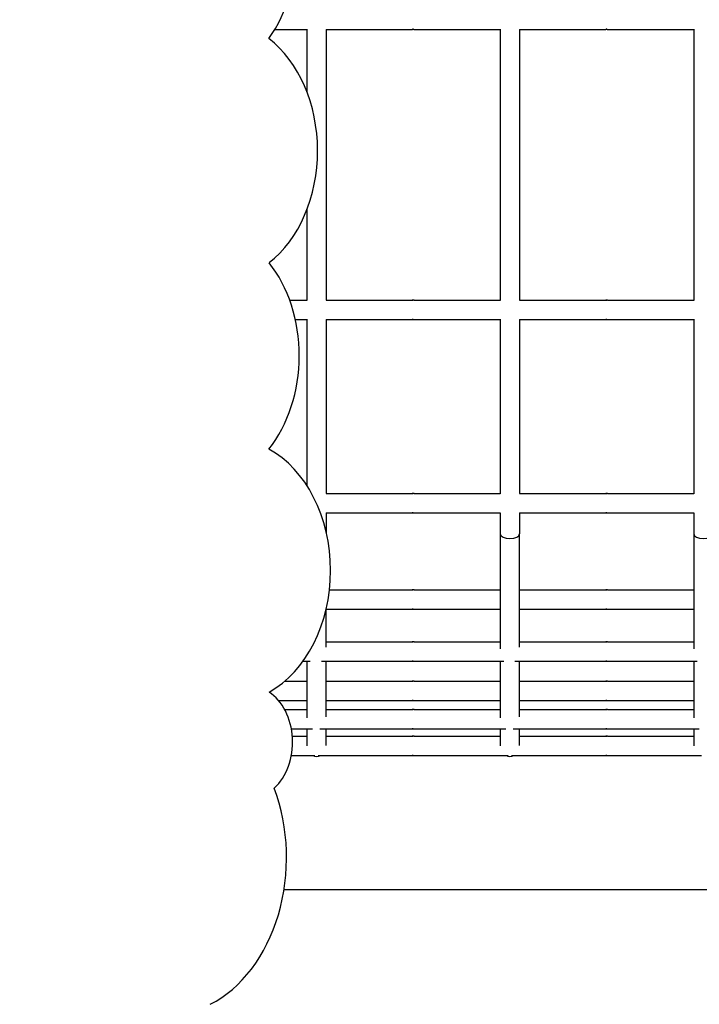
# Model space of a CAD drawing. Units: millimetres. Extents: x -1072 to 14242, y -1022 to 11509.
# Drawn here: x 8228 to 8579, y 3124 to 3633 of the extents above; entities that cross this region are included whole.
import ezdxf

# ---------------------------------------------------------------- set-up
doc = ezdxf.new("R2010")
doc.units = ezdxf.units.MM
doc.layers.add('Dimensions', color=7, linetype='Continuous')
doc.layers.add('Widoczne (ISO)', color=7, linetype='Continuous')
doc.styles.get("Standard").update_dxf_attribs({"font": 'arial.ttf'})
doc.dimstyles.new('Leikkiset keinu', dxfattribs={"dimtxt": 150, "dimasz": 2.5, "dimexe": 0.06, "dimexo": 0.625, "dimtad": 0, "dimtih": 1, "dimtoh": 1, "dimdec": 0, "dimtxsty": 'Standard', "dimcen": 2.5, "dimadec": 0, "dimazin": 0, "dimtfac": 1, "dimtmove": 0, "dimatfit": 3, "dimfxl": 1, "dimarcsym": 0})

# ---------------------------------------------------------------- blocks, each defined once
blk = doc.blocks.new('*D12')
at = {"layer": 'Defpoints', "color": 0}
for p in [(9221.81, 9395.58), (-845.04, 216.47), (7200.57, 216.47)]:
    blk.add_point(p, dxfattribs=at)
at = {"layer": 'Dimensions', "color": 0, "lineweight": -2}
for p, q in [((9221.18, 9395.58), (-845.1, 9395.58)), ((-845.04, 9393.08), (-845.04, 4883.23)), ((-845.04, 218.97), (-845.04, 4728.83)), ((7199.94, 216.47), (-845.1, 216.47))]:
    blk.add_line(p, q, dxfattribs=at)
at = {"layer": 'Dimensions', "color": 0}
for points in [[(-844.62, 9393.08), (-845.45, 9393.08), (-845.04, 9395.58)], [(-845.45, 218.97), (-844.62, 218.97), (-845.04, 216.47)]]:
    blk.add_solid(points, dxfattribs=at)
at = {"layer": 'Dimensions', "color": 0, "insert": (-845.04, 4806.03), "char_height": 150, "attachment_point": 5}
blk.add_mtext('9179', dxfattribs=at)
blk = doc.blocks.new('*D13')
at = {"layer": 'Defpoints', "color": 0}
for p in [(173.05, 5286.59), (14241.67, 3217.99), (14241.67, -923.11)]:
    blk.add_point(p, dxfattribs=at)
at = {"layer": 'Dimensions', "color": 0, "lineweight": -2}
for p, q in [((173.05, 5285.96), (173.05, -923.17)), ((14241.67, 3217.36), (14241.67, -923.17)), ((175.55, -923.11), (6931.71, -923.11)), ((14239.17, -923.11), (7483.01, -923.11))]:
    blk.add_line(p, q, dxfattribs=at)
at = {"layer": 'Dimensions', "color": 0}
for points in [[(175.55, -922.69), (175.55, -923.52), (173.05, -923.11)], [(14239.17, -923.52), (14239.17, -922.69), (14241.67, -923.11)]]:
    blk.add_solid(points, dxfattribs=at)
at = {"layer": 'Dimensions', "color": 0, "insert": (7207.36, -923.11), "char_height": 150, "attachment_point": 5}
blk.add_mtext('14069', dxfattribs=at)
blk = doc.blocks.new('*D14')
at = {"layer": 'Defpoints', "color": 0}
for p in [(-203.25, 7761.3), (9513.99, 7761.3), (7512.96, 1196.01)]:
    blk.add_point(p, dxfattribs=at)
at = {"layer": 'Dimensions', "color": 0, "lineweight": -2}
for p, q in [((9513.36, 7761.3), (-203.31, 7761.3)), ((-203.25, 7758.8), (-203.25, 4555.86)), ((-203.25, 1198.51), (-203.25, 4401.46)), ((7512.34, 1196.01), (-203.31, 1196.01))]:
    blk.add_line(p, q, dxfattribs=at)
at = {"layer": 'Dimensions', "color": 0}
for points in [[(-202.83, 7758.8), (-203.66, 7758.8), (-203.25, 7761.3)], [(-203.66, 1198.51), (-202.83, 1198.51), (-203.25, 1196.01)]]:
    blk.add_solid(points, dxfattribs=at)
at = {"layer": 'Dimensions', "color": 0, "insert": (-203.25, 4478.66), "char_height": 150, "attachment_point": 5}
blk.add_mtext('6565', dxfattribs=at)
blk = doc.blocks.new('*D15')
at = {"layer": 'Defpoints', "color": 0}
for p in [(1152.42, 5726.97), (13106.21, 2807.3), (13106.21, -404.65)]:
    blk.add_point(p, dxfattribs=at)
at = {"layer": 'Dimensions', "color": 0, "lineweight": -2}
for p, q in [((1152.42, 5726.34), (1152.42, -404.71)), ((13106.21, 2806.68), (13106.21, -404.71)), ((1154.92, -404.65), (6854.11, -404.65)), ((13103.71, -404.65), (7404.51, -404.65))]:
    blk.add_line(p, q, dxfattribs=at)
at = {"layer": 'Dimensions', "color": 0}
for points in [[(1154.92, -404.24), (1154.92, -405.07), (1152.42, -404.65)], [(13103.71, -405.07), (13103.71, -404.24), (13106.21, -404.65)]]:
    blk.add_solid(points, dxfattribs=at)
at = {"layer": 'Dimensions', "color": 0, "insert": (7129.31, -404.65), "char_height": 150, "attachment_point": 5}
blk.add_mtext('11954', dxfattribs=at)

msp = doc.modelspace()

# ---------------------------------------------------------------- linework, layer by layer
at = {"layer": 'Widoczne (ISO)'}
for p, q in [((8359.8, 3628.38), (8376.39, 3628.38)), ((8376.39, 3628.51), (8376.39, 3596.11)), ((8386.27, 3628.38), (8430.9, 3628.38)), ((8386.39, 3628.38), (8386.39, 3488.38)), ((8431.88, 3628.38), (8476.39, 3628.38)), ((8476.39, 3628.51), (8476.39, 3488.26)), ((8486.27, 3628.38), (8530.9, 3628.38)), ((8486.39, 3628.38), (8486.39, 3488.38)), ((8531.88, 3628.38), (8576.39, 3628.38)), ((8576.39, 3628.51), (8576.39, 3488.26)), ((8376.39, 3535.2), (8376.39, 3488.26)), ((8367.5, 3488.38), (8376.39, 3488.38)), ((8386.27, 3488.38), (8430.9, 3488.38)), ((8431.88, 3488.38), (8476.39, 3488.38)), ((8486.27, 3488.38), (8530.9, 3488.38)), ((8531.88, 3488.38), (8576.39, 3488.38)), ((8370.41, 3478.38), (8376.39, 3478.38)), ((8376.39, 3478.51), (8376.39, 3392.53)), ((8386.27, 3478.38), (8430.9, 3478.38)), ((8386.39, 3478.38), (8386.39, 3388.38)), ((8431.88, 3478.38), (8476.39, 3478.38)), ((8476.39, 3478.51), (8476.39, 3388.26)), ((8486.27, 3478.38), (8530.9, 3478.38)), ((8486.39, 3478.38), (8486.39, 3388.38)), ((8531.88, 3478.38), (8576.39, 3478.38)), ((8576.39, 3478.51), (8576.39, 3388.26)), ((8386.27, 3388.38), (8430.9, 3388.38)), ((8431.88, 3388.38), (8476.39, 3388.38)), ((8486.27, 3388.38), (8530.9, 3388.38)), ((8531.88, 3388.38), (8576.39, 3388.38)), ((8386.27, 3378.38), (8430.9, 3378.38)), ((8386.39, 3378.38), (8386.39, 3368.34)), ((8431.88, 3378.38), (8476.39, 3378.38)), ((8476.39, 3378.51), (8476.39, 3367.57)), ((8486.27, 3378.38), (8530.9, 3378.38)), ((8486.39, 3378.38), (8486.39, 3367.57)), ((8531.88, 3378.38), (8576.39, 3378.38)), ((8576.39, 3378.51), (8576.39, 3367.57)), ((8476.39, 3367.57), (8476.39, 3308.08)), ((8486.39, 3308.98), (8486.39, 3367.57)), ((8576.39, 3367.57), (8576.39, 3308.08)), ((8388.07, 3338.68), (8430.9, 3338.68)), ((8431.88, 3338.68), (8476.39, 3338.68)), ((8486.39, 3338.68), (8530.9, 3338.68)), ((8531.88, 3338.68), (8576.39, 3338.68)), ((8386.39, 3308.98), (8386.39, 3328.8)), ((8386.39, 3328.68), (8430.9, 3328.68)), ((8431.88, 3328.68), (8476.39, 3328.68)), ((8486.39, 3328.68), (8530.9, 3328.68)), ((8531.88, 3328.68), (8576.39, 3328.68)), ((8386.39, 3311.81), (8430.9, 3311.81)), ((8431.88, 3311.81), (8476.39, 3311.81)), ((8486.39, 3311.81), (8530.9, 3311.81)), ((8531.88, 3311.81), (8576.39, 3311.81)), ((8374.49, 3301.81), (8378.13, 3301.81)), ((8376.39, 3301.81), (8376.39, 3272.49)), ((8383.9, 3301.81), (8430.9, 3301.81)), ((8386.39, 3273.01), (8386.39, 3301.81)), ((8431.88, 3301.81), (8478.13, 3301.81)), ((8476.39, 3301.81), (8476.39, 3272.49)), ((8483.9, 3301.81), (8530.9, 3301.81)), ((8486.39, 3273.01), (8486.39, 3301.81)), ((8531.88, 3301.81), (8578.13, 3301.81)), ((8576.39, 3301.81), (8576.39, 3272.49)), ((8365.01, 3291.45), (8376.39, 3291.45)), ((8386.39, 3291.45), (8430.9, 3291.45)), ((8431.88, 3291.45), (8476.39, 3291.45)), ((8486.39, 3291.45), (8530.9, 3291.45)), ((8531.88, 3291.45), (8576.39, 3291.45)), ((8361.69, 3281.45), (8376.39, 3281.45)), ((8386.39, 3281.45), (8430.9, 3281.45)), ((8431.88, 3281.45), (8476.39, 3281.45)), ((8486.39, 3281.45), (8530.9, 3281.45)), ((8531.88, 3281.45), (8576.39, 3281.45)), ((8364.84, 3276.83), (8376.39, 3276.83)), ((8386.39, 3276.83), (8430.9, 3276.83)), ((8431.88, 3276.83), (8476.39, 3276.83)), ((8486.39, 3276.83), (8530.9, 3276.83)), ((8531.88, 3276.83), (8576.39, 3276.83)), ((8368.35, 3266.83), (8379.2, 3266.83)), ((8368.86, 3262.97), (8376.39, 3262.97)), ((8376.39, 3266.83), (8376.39, 3258.05)), ((8383.11, 3266.83), (8430.9, 3266.83)), ((8386.39, 3258.15), (8386.39, 3266.83)), ((8386.39, 3262.97), (8430.9, 3262.97)), ((8431.88, 3266.83), (8479.2, 3266.83)), ((8431.88, 3262.97), (8476.39, 3262.97)), ((8476.39, 3266.83), (8476.39, 3258.05)), ((8483.11, 3266.83), (8530.9, 3266.83)), ((8486.39, 3258.15), (8486.39, 3266.83)), ((8486.39, 3262.97), (8530.9, 3262.97)), ((8531.88, 3266.83), (8579.2, 3266.83)), ((8531.88, 3262.97), (8576.39, 3262.97)), ((8576.39, 3266.83), (8576.39, 3258.05)), ((8368.35, 3252.97), (8380.48, 3252.97)), ((8382.22, 3252.97), (8430.9, 3252.97)), ((8431.88, 3252.97), (8480.48, 3252.97)), ((8482.22, 3252.97), (8530.9, 3252.97)), ((8531.88, 3252.97), (8580.48, 3252.97)), ((9673.89, 3183.47), (8364.52, 3183.47))]:
    msp.add_line(p, q, dxfattribs=at)
for centre, start, end in [((8381.39, 3257.54), 246.1897, 293.8103), ((8381.39, 3257.56), 246.7629, 293.2371), ((8481.39, 3257.54), 246.1897, 293.8103), ((8481.39, 3257.56), 246.7629, 293.2371)]:
    msp.add_arc(centre, 5, start, end, dxfattribs=at)
for centre, major_axis, ratio, start_param, end_param in [((8318.11, 3671.82), (0, -70.11), 0.757565, 0.813137, 2.328456), ((8331.06, 3565.65), (0, -67.13), 0.757565, 0.531344, 2.613389), ((8322.12, 3459.68), (0, -66.42), 0.757565, 0.75745, 2.380368), ((8337.14, 3348.57), (0, 67.94), 0.757565, 3.534137, 5.893536), ((8481.39, 3367.57), (5, 0), 0.488167, 3.141593, 6.283185), ((8581.39, 3367.57), (5, 0), 0.488167, 3.141593, 6.283185), ((8347.09, 3259.91), (0, -28.9), 0.757565, 0.604624, 2.680608), ((8304.21, 3200.27), (0, -81.37), 0.757565, 0.368805, 2.027287)]:
    msp.add_ellipse(centre, major_axis=major_axis, ratio=ratio, start_param=start_param, end_param=end_param, dxfattribs=at)
for points, knots in [([(8430.9, 3628.38), (8430.89, 3628.38), (8430.88, 3628.38), (8430.91, 3628.39), (8430.93, 3628.39), (8431, 3628.4), (8431.05, 3628.4), (8431.16, 3628.41), (8431.22, 3628.41), (8431.34, 3628.41), (8431.41, 3628.41), (8431.54, 3628.4), (8431.6, 3628.4), (8431.71, 3628.39), (8431.76, 3628.39), (8431.84, 3628.38), (8431.86, 3628.38), (8431.88, 3628.38)], [0.0753969, 0.0753969, 0.0753969, 0.0753969, 0.094246, 0.094246, 0.1130952, 0.1130952, 0.1319445, 0.1319445, 0.1507937, 0.1507937, 0.169643, 0.169643, 0.1884922, 0.1884922, 0.2073414, 0.2073414, 0.2261906, 0.2261906, 0.2261906, 0.2261906]), ([(8431.39, 3628.41), (8431.36, 3628.41), (8431.33, 3628.4), (8431.23, 3628.4), (8431.17, 3628.4), (8431.07, 3628.39), (8431.02, 3628.39), (8430.94, 3628.38), (8430.91, 3628.38), (8430.9, 3628.38)], [0.31215322, 0.31215322, 0.31215322, 0.31215322, 0.32043672, 0.32043672, 0.33928597, 0.33928597, 0.35813515, 0.35813515, 0.37698433, 0.37698433, 0.37698433, 0.37698433]), ([(8530.9, 3628.38), (8530.89, 3628.38), (8530.88, 3628.38), (8530.91, 3628.39), (8530.93, 3628.39), (8531, 3628.4), (8531.05, 3628.4), (8531.16, 3628.41), (8531.22, 3628.41), (8531.34, 3628.41), (8531.41, 3628.41), (8531.54, 3628.4), (8531.6, 3628.4), (8531.71, 3628.39), (8531.76, 3628.39), (8531.84, 3628.38), (8531.86, 3628.38), (8531.88, 3628.38)], [0.0753969, 0.0753969, 0.0753969, 0.0753969, 0.094246, 0.094246, 0.1130952, 0.1130952, 0.1319445, 0.1319445, 0.1507937, 0.1507937, 0.169643, 0.169643, 0.1884922, 0.1884922, 0.2073414, 0.2073414, 0.2261906, 0.2261906, 0.2261906, 0.2261906]), ([(8531.39, 3628.41), (8531.36, 3628.41), (8531.33, 3628.4), (8531.23, 3628.4), (8531.17, 3628.4), (8531.07, 3628.39), (8531.02, 3628.39), (8530.94, 3628.38), (8530.91, 3628.38), (8530.9, 3628.38)], [0.31215322, 0.31215322, 0.31215322, 0.31215322, 0.32043672, 0.32043672, 0.33928597, 0.33928597, 0.35813515, 0.35813515, 0.37698433, 0.37698433, 0.37698433, 0.37698433]), ([(8431.88, 3488.38), (8431.86, 3488.38), (8431.84, 3488.38), (8431.76, 3488.37), (8431.71, 3488.37), (8431.6, 3488.36), (8431.54, 3488.36), (8431.41, 3488.36), (8431.34, 3488.36), (8431.22, 3488.36), (8431.16, 3488.36), (8431.05, 3488.36), (8431, 3488.36), (8430.93, 3488.37), (8430.91, 3488.37), (8430.88, 3488.38), (8430.89, 3488.38), (8430.9, 3488.38)], [0.0753969, 0.0753969, 0.0753969, 0.0753969, 0.094246, 0.094246, 0.1130952, 0.1130952, 0.1319445, 0.1319445, 0.1507937, 0.1507937, 0.169643, 0.169643, 0.1884922, 0.1884922, 0.2073414, 0.2073414, 0.2261906, 0.2261906, 0.2261906, 0.2261906]), ([(8430.9, 3488.38), (8430.91, 3488.38), (8430.94, 3488.38), (8431.02, 3488.37), (8431.07, 3488.37), (8431.17, 3488.36), (8431.23, 3488.36), (8431.33, 3488.36), (8431.36, 3488.36), (8431.39, 3488.36)], [0.2261906, 0.2261906, 0.2261906, 0.2261906, 0.24503978, 0.24503978, 0.26388896, 0.26388896, 0.28273821, 0.28273821, 0.2910217, 0.2910217, 0.2910217, 0.2910217]), ([(8531.88, 3488.38), (8531.86, 3488.38), (8531.84, 3488.38), (8531.76, 3488.37), (8531.71, 3488.37), (8531.6, 3488.36), (8531.54, 3488.36), (8531.41, 3488.36), (8531.34, 3488.36), (8531.22, 3488.36), (8531.16, 3488.36), (8531.05, 3488.36), (8531, 3488.36), (8530.93, 3488.37), (8530.91, 3488.37), (8530.88, 3488.38), (8530.89, 3488.38), (8530.9, 3488.38)], [0.0753969, 0.0753969, 0.0753969, 0.0753969, 0.094246, 0.094246, 0.1130952, 0.1130952, 0.1319445, 0.1319445, 0.1507937, 0.1507937, 0.169643, 0.169643, 0.1884922, 0.1884922, 0.2073414, 0.2073414, 0.2261906, 0.2261906, 0.2261906, 0.2261906]), ([(8530.9, 3488.38), (8530.91, 3488.38), (8530.94, 3488.38), (8531.02, 3488.37), (8531.07, 3488.37), (8531.17, 3488.36), (8531.23, 3488.36), (8531.33, 3488.36), (8531.36, 3488.36), (8531.39, 3488.36)], [0.2261906, 0.2261906, 0.2261906, 0.2261906, 0.24503978, 0.24503978, 0.26388896, 0.26388896, 0.28273821, 0.28273821, 0.2910217, 0.2910217, 0.2910217, 0.2910217]), ([(8430.9, 3478.38), (8430.89, 3478.38), (8430.88, 3478.38), (8430.91, 3478.39), (8430.93, 3478.39), (8431, 3478.4), (8431.05, 3478.4), (8431.16, 3478.41), (8431.22, 3478.41), (8431.34, 3478.41), (8431.41, 3478.41), (8431.54, 3478.4), (8431.6, 3478.4), (8431.71, 3478.39), (8431.76, 3478.39), (8431.84, 3478.38), (8431.86, 3478.38), (8431.88, 3478.38)], [0.0753969, 0.0753969, 0.0753969, 0.0753969, 0.094246, 0.094246, 0.1130952, 0.1130952, 0.1319445, 0.1319445, 0.1507937, 0.1507937, 0.169643, 0.169643, 0.1884922, 0.1884922, 0.2073414, 0.2073414, 0.2261906, 0.2261906, 0.2261906, 0.2261906]), ([(8431.39, 3478.41), (8431.36, 3478.41), (8431.33, 3478.4), (8431.23, 3478.4), (8431.17, 3478.4), (8431.07, 3478.39), (8431.02, 3478.39), (8430.94, 3478.38), (8430.91, 3478.38), (8430.9, 3478.38)], [0.31215322, 0.31215322, 0.31215322, 0.31215322, 0.32043672, 0.32043672, 0.33928597, 0.33928597, 0.35813515, 0.35813515, 0.37698433, 0.37698433, 0.37698433, 0.37698433]), ([(8530.9, 3478.38), (8530.89, 3478.38), (8530.88, 3478.38), (8530.91, 3478.39), (8530.93, 3478.39), (8531, 3478.4), (8531.05, 3478.4), (8531.16, 3478.41), (8531.22, 3478.41), (8531.34, 3478.41), (8531.41, 3478.41), (8531.54, 3478.4), (8531.6, 3478.4), (8531.71, 3478.39), (8531.76, 3478.39), (8531.84, 3478.38), (8531.86, 3478.38), (8531.88, 3478.38)], [0.0753969, 0.0753969, 0.0753969, 0.0753969, 0.094246, 0.094246, 0.1130952, 0.1130952, 0.1319445, 0.1319445, 0.1507937, 0.1507937, 0.169643, 0.169643, 0.1884922, 0.1884922, 0.2073414, 0.2073414, 0.2261906, 0.2261906, 0.2261906, 0.2261906]), ([(8531.39, 3478.41), (8531.36, 3478.41), (8531.33, 3478.4), (8531.23, 3478.4), (8531.17, 3478.4), (8531.07, 3478.39), (8531.02, 3478.39), (8530.94, 3478.38), (8530.91, 3478.38), (8530.9, 3478.38)], [0.31215322, 0.31215322, 0.31215322, 0.31215322, 0.32043672, 0.32043672, 0.33928597, 0.33928597, 0.35813515, 0.35813515, 0.37698433, 0.37698433, 0.37698433, 0.37698433]), ([(8431.88, 3388.38), (8431.86, 3388.38), (8431.84, 3388.38), (8431.76, 3388.37), (8431.71, 3388.37), (8431.6, 3388.36), (8431.54, 3388.36), (8431.41, 3388.36), (8431.34, 3388.36), (8431.22, 3388.36), (8431.16, 3388.36), (8431.05, 3388.36), (8431, 3388.36), (8430.93, 3388.37), (8430.91, 3388.37), (8430.88, 3388.38), (8430.89, 3388.38), (8430.9, 3388.38)], [0.0753969, 0.0753969, 0.0753969, 0.0753969, 0.094246, 0.094246, 0.1130952, 0.1130952, 0.1319445, 0.1319445, 0.1507937, 0.1507937, 0.169643, 0.169643, 0.1884922, 0.1884922, 0.2073414, 0.2073414, 0.2261906, 0.2261906, 0.2261906, 0.2261906]), ([(8430.9, 3388.38), (8430.91, 3388.38), (8430.94, 3388.38), (8431.02, 3388.37), (8431.07, 3388.37), (8431.17, 3388.36), (8431.23, 3388.36), (8431.33, 3388.36), (8431.36, 3388.36), (8431.39, 3388.36)], [0.2261906, 0.2261906, 0.2261906, 0.2261906, 0.24503978, 0.24503978, 0.26388896, 0.26388896, 0.28273821, 0.28273821, 0.2910217, 0.2910217, 0.2910217, 0.2910217]), ([(8531.88, 3388.38), (8531.86, 3388.38), (8531.84, 3388.38), (8531.76, 3388.37), (8531.71, 3388.37), (8531.6, 3388.36), (8531.54, 3388.36), (8531.41, 3388.36), (8531.34, 3388.36), (8531.22, 3388.36), (8531.16, 3388.36), (8531.05, 3388.36), (8531, 3388.36), (8530.93, 3388.37), (8530.91, 3388.37), (8530.88, 3388.38), (8530.89, 3388.38), (8530.9, 3388.38)], [0.0753969, 0.0753969, 0.0753969, 0.0753969, 0.094246, 0.094246, 0.1130952, 0.1130952, 0.1319445, 0.1319445, 0.1507937, 0.1507937, 0.169643, 0.169643, 0.1884922, 0.1884922, 0.2073414, 0.2073414, 0.2261906, 0.2261906, 0.2261906, 0.2261906]), ([(8530.9, 3388.38), (8530.91, 3388.38), (8530.94, 3388.38), (8531.02, 3388.37), (8531.07, 3388.37), (8531.17, 3388.36), (8531.23, 3388.36), (8531.33, 3388.36), (8531.36, 3388.36), (8531.39, 3388.36)], [0.2261906, 0.2261906, 0.2261906, 0.2261906, 0.24503978, 0.24503978, 0.26388896, 0.26388896, 0.28273821, 0.28273821, 0.2910217, 0.2910217, 0.2910217, 0.2910217]), ([(8430.9, 3378.38), (8430.89, 3378.38), (8430.88, 3378.38), (8430.91, 3378.39), (8430.93, 3378.39), (8431, 3378.4), (8431.05, 3378.4), (8431.16, 3378.41), (8431.22, 3378.41), (8431.34, 3378.41), (8431.41, 3378.41), (8431.54, 3378.4), (8431.6, 3378.4), (8431.71, 3378.39), (8431.76, 3378.39), (8431.84, 3378.38), (8431.86, 3378.38), (8431.88, 3378.38)], [0.0753969, 0.0753969, 0.0753969, 0.0753969, 0.094246, 0.094246, 0.1130952, 0.1130952, 0.1319445, 0.1319445, 0.1507937, 0.1507937, 0.169643, 0.169643, 0.1884922, 0.1884922, 0.2073414, 0.2073414, 0.2261906, 0.2261906, 0.2261906, 0.2261906]), ([(8431.39, 3378.41), (8431.36, 3378.41), (8431.33, 3378.4), (8431.23, 3378.4), (8431.17, 3378.4), (8431.07, 3378.39), (8431.02, 3378.39), (8430.94, 3378.38), (8430.91, 3378.38), (8430.9, 3378.38)], [0.31215322, 0.31215322, 0.31215322, 0.31215322, 0.32043672, 0.32043672, 0.33928597, 0.33928597, 0.35813515, 0.35813515, 0.37698433, 0.37698433, 0.37698433, 0.37698433]), ([(8530.9, 3378.38), (8530.89, 3378.38), (8530.88, 3378.38), (8530.91, 3378.39), (8530.93, 3378.39), (8531, 3378.4), (8531.05, 3378.4), (8531.16, 3378.41), (8531.22, 3378.41), (8531.34, 3378.41), (8531.41, 3378.41), (8531.54, 3378.4), (8531.6, 3378.4), (8531.71, 3378.39), (8531.76, 3378.39), (8531.84, 3378.38), (8531.86, 3378.38), (8531.88, 3378.38)], [0.0753969, 0.0753969, 0.0753969, 0.0753969, 0.094246, 0.094246, 0.1130952, 0.1130952, 0.1319445, 0.1319445, 0.1507937, 0.1507937, 0.169643, 0.169643, 0.1884922, 0.1884922, 0.2073414, 0.2073414, 0.2261906, 0.2261906, 0.2261906, 0.2261906]), ([(8531.39, 3378.41), (8531.36, 3378.41), (8531.33, 3378.4), (8531.23, 3378.4), (8531.17, 3378.4), (8531.07, 3378.39), (8531.02, 3378.39), (8530.94, 3378.38), (8530.91, 3378.38), (8530.9, 3378.38)], [0.31215322, 0.31215322, 0.31215322, 0.31215322, 0.32043672, 0.32043672, 0.33928597, 0.33928597, 0.35813515, 0.35813515, 0.37698433, 0.37698433, 0.37698433, 0.37698433]), ([(8431.88, 3338.68), (8431.86, 3338.68), (8431.84, 3338.68), (8431.76, 3338.68), (8431.71, 3338.67), (8431.6, 3338.67), (8431.54, 3338.66), (8431.41, 3338.66), (8431.34, 3338.66), (8431.22, 3338.66), (8431.16, 3338.66), (8431.05, 3338.66), (8431, 3338.67), (8430.93, 3338.67), (8430.91, 3338.68), (8430.88, 3338.68), (8430.89, 3338.68), (8430.9, 3338.68)], [0.0753969, 0.0753969, 0.0753969, 0.0753969, 0.094246, 0.094246, 0.1130952, 0.1130952, 0.1319445, 0.1319445, 0.1507937, 0.1507937, 0.169643, 0.169643, 0.1884922, 0.1884922, 0.2073414, 0.2073414, 0.2261906, 0.2261906, 0.2261906, 0.2261906]), ([(8430.9, 3338.68), (8430.91, 3338.68), (8430.94, 3338.68), (8431.02, 3338.68), (8431.07, 3338.67), (8431.17, 3338.67), (8431.23, 3338.66), (8431.33, 3338.66), (8431.36, 3338.66), (8431.39, 3338.66)], [0.2261906, 0.2261906, 0.2261906, 0.2261906, 0.24503978, 0.24503978, 0.26388896, 0.26388896, 0.28273821, 0.28273821, 0.2910217, 0.2910217, 0.2910217, 0.2910217]), ([(8531.88, 3338.68), (8531.86, 3338.68), (8531.84, 3338.68), (8531.76, 3338.68), (8531.71, 3338.67), (8531.6, 3338.67), (8531.54, 3338.66), (8531.41, 3338.66), (8531.34, 3338.66), (8531.22, 3338.66), (8531.16, 3338.66), (8531.05, 3338.66), (8531, 3338.67), (8530.93, 3338.67), (8530.91, 3338.68), (8530.88, 3338.68), (8530.89, 3338.68), (8530.9, 3338.68)], [0.0753969, 0.0753969, 0.0753969, 0.0753969, 0.094246, 0.094246, 0.1130952, 0.1130952, 0.1319445, 0.1319445, 0.1507937, 0.1507937, 0.169643, 0.169643, 0.1884922, 0.1884922, 0.2073414, 0.2073414, 0.2261906, 0.2261906, 0.2261906, 0.2261906]), ([(8530.9, 3338.68), (8530.91, 3338.68), (8530.94, 3338.68), (8531.02, 3338.68), (8531.07, 3338.67), (8531.17, 3338.67), (8531.23, 3338.66), (8531.33, 3338.66), (8531.36, 3338.66), (8531.39, 3338.66)], [0.2261906, 0.2261906, 0.2261906, 0.2261906, 0.24503978, 0.24503978, 0.26388896, 0.26388896, 0.28273821, 0.28273821, 0.2910217, 0.2910217, 0.2910217, 0.2910217]), ([(8430.9, 3328.68), (8430.89, 3328.68), (8430.88, 3328.68), (8430.91, 3328.69), (8430.93, 3328.69), (8431, 3328.7), (8431.05, 3328.7), (8431.16, 3328.71), (8431.22, 3328.71), (8431.34, 3328.71), (8431.41, 3328.71), (8431.54, 3328.7), (8431.6, 3328.7), (8431.71, 3328.69), (8431.76, 3328.69), (8431.84, 3328.68), (8431.86, 3328.68), (8431.88, 3328.68)], [0.0753969, 0.0753969, 0.0753969, 0.0753969, 0.094246, 0.094246, 0.1130952, 0.1130952, 0.1319445, 0.1319445, 0.1507937, 0.1507937, 0.169643, 0.169643, 0.1884922, 0.1884922, 0.2073414, 0.2073414, 0.2261906, 0.2261906, 0.2261906, 0.2261906]), ([(8431.39, 3328.71), (8431.36, 3328.71), (8431.33, 3328.71), (8431.23, 3328.7), (8431.17, 3328.7), (8431.07, 3328.69), (8431.02, 3328.69), (8430.94, 3328.68), (8430.91, 3328.68), (8430.9, 3328.68)], [0.31215322, 0.31215322, 0.31215322, 0.31215322, 0.32043672, 0.32043672, 0.33928597, 0.33928597, 0.35813515, 0.35813515, 0.37698433, 0.37698433, 0.37698433, 0.37698433]), ([(8530.9, 3328.68), (8530.89, 3328.68), (8530.88, 3328.68), (8530.91, 3328.69), (8530.93, 3328.69), (8531, 3328.7), (8531.05, 3328.7), (8531.16, 3328.71), (8531.22, 3328.71), (8531.34, 3328.71), (8531.41, 3328.71), (8531.54, 3328.7), (8531.6, 3328.7), (8531.71, 3328.69), (8531.76, 3328.69), (8531.84, 3328.68), (8531.86, 3328.68), (8531.88, 3328.68)], [0.0753969, 0.0753969, 0.0753969, 0.0753969, 0.094246, 0.094246, 0.1130952, 0.1130952, 0.1319445, 0.1319445, 0.1507937, 0.1507937, 0.169643, 0.169643, 0.1884922, 0.1884922, 0.2073414, 0.2073414, 0.2261906, 0.2261906, 0.2261906, 0.2261906]), ([(8531.39, 3328.71), (8531.36, 3328.71), (8531.33, 3328.71), (8531.23, 3328.7), (8531.17, 3328.7), (8531.07, 3328.69), (8531.02, 3328.69), (8530.94, 3328.68), (8530.91, 3328.68), (8530.9, 3328.68)], [0.31215322, 0.31215322, 0.31215322, 0.31215322, 0.32043672, 0.32043672, 0.33928597, 0.33928597, 0.35813515, 0.35813515, 0.37698433, 0.37698433, 0.37698433, 0.37698433]), ([(8431.88, 3311.81), (8431.86, 3311.81), (8431.84, 3311.81), (8431.76, 3311.81), (8431.71, 3311.8), (8431.6, 3311.8), (8431.54, 3311.79), (8431.41, 3311.79), (8431.34, 3311.79), (8431.22, 3311.79), (8431.16, 3311.79), (8431.05, 3311.79), (8431, 3311.8), (8430.93, 3311.8), (8430.91, 3311.81), (8430.88, 3311.81), (8430.89, 3311.81), (8430.9, 3311.81)], [0.0753969, 0.0753969, 0.0753969, 0.0753969, 0.094246, 0.094246, 0.1130952, 0.1130952, 0.1319445, 0.1319445, 0.1507937, 0.1507937, 0.169643, 0.169643, 0.1884922, 0.1884922, 0.2073414, 0.2073414, 0.2261906, 0.2261906, 0.2261906, 0.2261906]), ([(8430.9, 3311.81), (8430.91, 3311.81), (8430.94, 3311.81), (8431.02, 3311.81), (8431.07, 3311.8), (8431.17, 3311.8), (8431.23, 3311.79), (8431.33, 3311.79), (8431.36, 3311.79), (8431.39, 3311.79)], [0.2261906, 0.2261906, 0.2261906, 0.2261906, 0.24503978, 0.24503978, 0.26388896, 0.26388896, 0.28273821, 0.28273821, 0.2910217, 0.2910217, 0.2910217, 0.2910217]), ([(8531.88, 3311.81), (8531.86, 3311.81), (8531.84, 3311.81), (8531.76, 3311.81), (8531.71, 3311.8), (8531.6, 3311.8), (8531.54, 3311.79), (8531.41, 3311.79), (8531.34, 3311.79), (8531.22, 3311.79), (8531.16, 3311.79), (8531.05, 3311.79), (8531, 3311.8), (8530.93, 3311.8), (8530.91, 3311.81), (8530.88, 3311.81), (8530.89, 3311.81), (8530.9, 3311.81)], [0.0753969, 0.0753969, 0.0753969, 0.0753969, 0.094246, 0.094246, 0.1130952, 0.1130952, 0.1319445, 0.1319445, 0.1507937, 0.1507937, 0.169643, 0.169643, 0.1884922, 0.1884922, 0.2073414, 0.2073414, 0.2261906, 0.2261906, 0.2261906, 0.2261906]), ([(8530.9, 3311.81), (8530.91, 3311.81), (8530.94, 3311.81), (8531.02, 3311.81), (8531.07, 3311.8), (8531.17, 3311.8), (8531.23, 3311.79), (8531.33, 3311.79), (8531.36, 3311.79), (8531.39, 3311.79)], [0.2261906, 0.2261906, 0.2261906, 0.2261906, 0.24503978, 0.24503978, 0.26388896, 0.26388896, 0.28273821, 0.28273821, 0.2910217, 0.2910217, 0.2910217, 0.2910217]), ([(8430.9, 3301.81), (8430.89, 3301.81), (8430.88, 3301.81), (8430.91, 3301.82), (8430.93, 3301.82), (8431, 3301.83), (8431.05, 3301.83), (8431.16, 3301.84), (8431.22, 3301.84), (8431.34, 3301.84), (8431.41, 3301.84), (8431.54, 3301.83), (8431.6, 3301.83), (8431.71, 3301.82), (8431.76, 3301.82), (8431.84, 3301.81), (8431.86, 3301.81), (8431.88, 3301.81)], [0.0753969, 0.0753969, 0.0753969, 0.0753969, 0.094246, 0.094246, 0.1130952, 0.1130952, 0.1319445, 0.1319445, 0.1507937, 0.1507937, 0.169643, 0.169643, 0.1884922, 0.1884922, 0.2073414, 0.2073414, 0.2261906, 0.2261906, 0.2261906, 0.2261906]), ([(8431.39, 3301.84), (8431.36, 3301.84), (8431.33, 3301.84), (8431.23, 3301.83), (8431.17, 3301.83), (8431.07, 3301.82), (8431.02, 3301.82), (8430.94, 3301.81), (8430.91, 3301.81), (8430.9, 3301.81)], [0.31215322, 0.31215322, 0.31215322, 0.31215322, 0.32043672, 0.32043672, 0.33928597, 0.33928597, 0.35813515, 0.35813515, 0.37698433, 0.37698433, 0.37698433, 0.37698433]), ([(8530.9, 3301.81), (8530.89, 3301.81), (8530.88, 3301.81), (8530.91, 3301.82), (8530.93, 3301.82), (8531, 3301.83), (8531.05, 3301.83), (8531.16, 3301.84), (8531.22, 3301.84), (8531.34, 3301.84), (8531.41, 3301.84), (8531.54, 3301.83), (8531.6, 3301.83), (8531.71, 3301.82), (8531.76, 3301.82), (8531.84, 3301.81), (8531.86, 3301.81), (8531.88, 3301.81)], [0.0753969, 0.0753969, 0.0753969, 0.0753969, 0.094246, 0.094246, 0.1130952, 0.1130952, 0.1319445, 0.1319445, 0.1507937, 0.1507937, 0.169643, 0.169643, 0.1884922, 0.1884922, 0.2073414, 0.2073414, 0.2261906, 0.2261906, 0.2261906, 0.2261906]), ([(8531.39, 3301.84), (8531.36, 3301.84), (8531.33, 3301.84), (8531.23, 3301.83), (8531.17, 3301.83), (8531.07, 3301.82), (8531.02, 3301.82), (8530.94, 3301.81), (8530.91, 3301.81), (8530.9, 3301.81)], [0.31215322, 0.31215322, 0.31215322, 0.31215322, 0.32043672, 0.32043672, 0.33928597, 0.33928597, 0.35813515, 0.35813515, 0.37698433, 0.37698433, 0.37698433, 0.37698433]), ([(8431.88, 3291.45), (8431.86, 3291.45), (8431.84, 3291.44), (8431.76, 3291.44), (8431.71, 3291.44), (8431.6, 3291.43), (8431.54, 3291.43), (8431.41, 3291.42), (8431.34, 3291.42), (8431.22, 3291.42), (8431.16, 3291.42), (8431.05, 3291.43), (8431, 3291.43), (8430.93, 3291.44), (8430.91, 3291.44), (8430.88, 3291.44), (8430.89, 3291.45), (8430.9, 3291.45)], [0.0753969, 0.0753969, 0.0753969, 0.0753969, 0.094246, 0.094246, 0.1130952, 0.1130952, 0.1319445, 0.1319445, 0.1507937, 0.1507937, 0.169643, 0.169643, 0.1884922, 0.1884922, 0.2073414, 0.2073414, 0.2261906, 0.2261906, 0.2261906, 0.2261906]), ([(8430.9, 3291.45), (8430.91, 3291.45), (8430.94, 3291.44), (8431.02, 3291.44), (8431.07, 3291.44), (8431.17, 3291.43), (8431.23, 3291.43), (8431.33, 3291.42), (8431.36, 3291.42), (8431.39, 3291.42)], [0.2261906, 0.2261906, 0.2261906, 0.2261906, 0.24503978, 0.24503978, 0.26388896, 0.26388896, 0.28273821, 0.28273821, 0.2910217, 0.2910217, 0.2910217, 0.2910217]), ([(8531.88, 3291.45), (8531.86, 3291.45), (8531.84, 3291.44), (8531.76, 3291.44), (8531.71, 3291.44), (8531.6, 3291.43), (8531.54, 3291.43), (8531.41, 3291.42), (8531.34, 3291.42), (8531.22, 3291.42), (8531.16, 3291.42), (8531.05, 3291.43), (8531, 3291.43), (8530.93, 3291.44), (8530.91, 3291.44), (8530.88, 3291.44), (8530.89, 3291.45), (8530.9, 3291.45)], [0.0753969, 0.0753969, 0.0753969, 0.0753969, 0.094246, 0.094246, 0.1130952, 0.1130952, 0.1319445, 0.1319445, 0.1507937, 0.1507937, 0.169643, 0.169643, 0.1884922, 0.1884922, 0.2073414, 0.2073414, 0.2261906, 0.2261906, 0.2261906, 0.2261906]), ([(8530.9, 3291.45), (8530.91, 3291.45), (8530.94, 3291.44), (8531.02, 3291.44), (8531.07, 3291.44), (8531.17, 3291.43), (8531.23, 3291.43), (8531.33, 3291.42), (8531.36, 3291.42), (8531.39, 3291.42)], [0.2261906, 0.2261906, 0.2261906, 0.2261906, 0.24503978, 0.24503978, 0.26388896, 0.26388896, 0.28273821, 0.28273821, 0.2910217, 0.2910217, 0.2910217, 0.2910217]), ([(8430.9, 3281.45), (8430.89, 3281.45), (8430.88, 3281.45), (8430.91, 3281.45), (8430.93, 3281.46), (8431, 3281.46), (8431.05, 3281.47), (8431.16, 3281.47), (8431.22, 3281.47), (8431.34, 3281.47), (8431.41, 3281.47), (8431.54, 3281.47), (8431.6, 3281.46), (8431.71, 3281.46), (8431.76, 3281.45), (8431.84, 3281.45), (8431.86, 3281.45), (8431.88, 3281.45)], [0.0753969, 0.0753969, 0.0753969, 0.0753969, 0.094246, 0.094246, 0.1130952, 0.1130952, 0.1319445, 0.1319445, 0.1507937, 0.1507937, 0.169643, 0.169643, 0.1884922, 0.1884922, 0.2073414, 0.2073414, 0.2261906, 0.2261906, 0.2261906, 0.2261906]), ([(8431.39, 3281.47), (8431.36, 3281.47), (8431.33, 3281.47), (8431.23, 3281.47), (8431.17, 3281.46), (8431.07, 3281.46), (8431.02, 3281.45), (8430.94, 3281.45), (8430.91, 3281.45), (8430.9, 3281.45)], [0.31215322, 0.31215322, 0.31215322, 0.31215322, 0.32043672, 0.32043672, 0.33928597, 0.33928597, 0.35813515, 0.35813515, 0.37698433, 0.37698433, 0.37698433, 0.37698433]), ([(8530.9, 3281.45), (8530.89, 3281.45), (8530.88, 3281.45), (8530.91, 3281.45), (8530.93, 3281.46), (8531, 3281.46), (8531.05, 3281.47), (8531.16, 3281.47), (8531.22, 3281.47), (8531.34, 3281.47), (8531.41, 3281.47), (8531.54, 3281.47), (8531.6, 3281.46), (8531.71, 3281.46), (8531.76, 3281.45), (8531.84, 3281.45), (8531.86, 3281.45), (8531.88, 3281.45)], [0.0753969, 0.0753969, 0.0753969, 0.0753969, 0.094246, 0.094246, 0.1130952, 0.1130952, 0.1319445, 0.1319445, 0.1507937, 0.1507937, 0.169643, 0.169643, 0.1884922, 0.1884922, 0.2073414, 0.2073414, 0.2261906, 0.2261906, 0.2261906, 0.2261906]), ([(8531.39, 3281.47), (8531.36, 3281.47), (8531.33, 3281.47), (8531.23, 3281.47), (8531.17, 3281.46), (8531.07, 3281.46), (8531.02, 3281.45), (8530.94, 3281.45), (8530.91, 3281.45), (8530.9, 3281.45)], [0.31215322, 0.31215322, 0.31215322, 0.31215322, 0.32043672, 0.32043672, 0.33928597, 0.33928597, 0.35813515, 0.35813515, 0.37698433, 0.37698433, 0.37698433, 0.37698433]), ([(8431.88, 3276.83), (8431.86, 3276.83), (8431.84, 3276.83), (8431.76, 3276.82), (8431.71, 3276.82), (8431.6, 3276.81), (8431.54, 3276.81), (8431.41, 3276.8), (8431.34, 3276.8), (8431.22, 3276.8), (8431.16, 3276.8), (8431.05, 3276.81), (8431, 3276.81), (8430.93, 3276.82), (8430.91, 3276.82), (8430.88, 3276.83), (8430.89, 3276.83), (8430.9, 3276.83)], [0.0753969, 0.0753969, 0.0753969, 0.0753969, 0.094246, 0.094246, 0.1130952, 0.1130952, 0.1319445, 0.1319445, 0.1507937, 0.1507937, 0.169643, 0.169643, 0.1884922, 0.1884922, 0.2073414, 0.2073414, 0.2261906, 0.2261906, 0.2261906, 0.2261906]), ([(8430.9, 3276.83), (8430.91, 3276.83), (8430.94, 3276.83), (8431.02, 3276.82), (8431.07, 3276.82), (8431.17, 3276.81), (8431.23, 3276.81), (8431.33, 3276.81), (8431.36, 3276.8), (8431.39, 3276.8)], [0.2261906, 0.2261906, 0.2261906, 0.2261906, 0.24503978, 0.24503978, 0.26388896, 0.26388896, 0.28273821, 0.28273821, 0.2910217, 0.2910217, 0.2910217, 0.2910217]), ([(8531.88, 3276.83), (8531.86, 3276.83), (8531.84, 3276.83), (8531.76, 3276.82), (8531.71, 3276.82), (8531.6, 3276.81), (8531.54, 3276.81), (8531.41, 3276.8), (8531.34, 3276.8), (8531.22, 3276.8), (8531.16, 3276.8), (8531.05, 3276.81), (8531, 3276.81), (8530.93, 3276.82), (8530.91, 3276.82), (8530.88, 3276.83), (8530.89, 3276.83), (8530.9, 3276.83)], [0.0753969, 0.0753969, 0.0753969, 0.0753969, 0.094246, 0.094246, 0.1130952, 0.1130952, 0.1319445, 0.1319445, 0.1507937, 0.1507937, 0.169643, 0.169643, 0.1884922, 0.1884922, 0.2073414, 0.2073414, 0.2261906, 0.2261906, 0.2261906, 0.2261906]), ([(8530.9, 3276.83), (8530.91, 3276.83), (8530.94, 3276.83), (8531.02, 3276.82), (8531.07, 3276.82), (8531.17, 3276.81), (8531.23, 3276.81), (8531.33, 3276.81), (8531.36, 3276.8), (8531.39, 3276.8)], [0.2261906, 0.2261906, 0.2261906, 0.2261906, 0.24503978, 0.24503978, 0.26388896, 0.26388896, 0.28273821, 0.28273821, 0.2910217, 0.2910217, 0.2910217, 0.2910217]), ([(8430.9, 3266.83), (8430.89, 3266.83), (8430.88, 3266.83), (8430.91, 3266.84), (8430.93, 3266.84), (8431, 3266.85), (8431.05, 3266.85), (8431.16, 3266.85), (8431.22, 3266.86), (8431.34, 3266.86), (8431.41, 3266.85), (8431.54, 3266.85), (8431.6, 3266.85), (8431.71, 3266.84), (8431.76, 3266.84), (8431.84, 3266.83), (8431.86, 3266.83), (8431.88, 3266.83)], [0.0753969, 0.0753969, 0.0753969, 0.0753969, 0.094246, 0.094246, 0.1130952, 0.1130952, 0.1319445, 0.1319445, 0.1507937, 0.1507937, 0.169643, 0.169643, 0.1884922, 0.1884922, 0.2073414, 0.2073414, 0.2261906, 0.2261906, 0.2261906, 0.2261906]), ([(8431.88, 3262.97), (8431.86, 3262.97), (8431.84, 3262.96), (8431.76, 3262.96), (8431.71, 3262.96), (8431.6, 3262.95), (8431.54, 3262.95), (8431.41, 3262.94), (8431.34, 3262.94), (8431.22, 3262.94), (8431.16, 3262.94), (8431.05, 3262.95), (8431, 3262.95), (8430.93, 3262.96), (8430.91, 3262.96), (8430.88, 3262.96), (8430.89, 3262.97), (8430.9, 3262.97)], [0.0753969, 0.0753969, 0.0753969, 0.0753969, 0.094246, 0.094246, 0.1130952, 0.1130952, 0.1319445, 0.1319445, 0.1507937, 0.1507937, 0.169643, 0.169643, 0.1884922, 0.1884922, 0.2073414, 0.2073414, 0.2261906, 0.2261906, 0.2261906, 0.2261906]), ([(8431.39, 3266.85), (8431.36, 3266.85), (8431.33, 3266.85), (8431.23, 3266.85), (8431.17, 3266.85), (8431.07, 3266.84), (8431.02, 3266.84), (8430.94, 3266.83), (8430.91, 3266.83), (8430.9, 3266.83)], [0.31215322, 0.31215322, 0.31215322, 0.31215322, 0.32043672, 0.32043672, 0.33928597, 0.33928597, 0.35813515, 0.35813515, 0.37698433, 0.37698433, 0.37698433, 0.37698433]), ([(8430.9, 3262.97), (8430.91, 3262.97), (8430.94, 3262.96), (8431.02, 3262.96), (8431.07, 3262.96), (8431.17, 3262.95), (8431.23, 3262.95), (8431.33, 3262.94), (8431.36, 3262.94), (8431.39, 3262.94)], [0.2261906, 0.2261906, 0.2261906, 0.2261906, 0.24503978, 0.24503978, 0.26388896, 0.26388896, 0.28273821, 0.28273821, 0.2910217, 0.2910217, 0.2910217, 0.2910217]), ([(8530.9, 3266.83), (8530.89, 3266.83), (8530.88, 3266.83), (8530.91, 3266.84), (8530.93, 3266.84), (8531, 3266.85), (8531.05, 3266.85), (8531.16, 3266.85), (8531.22, 3266.86), (8531.34, 3266.86), (8531.41, 3266.85), (8531.54, 3266.85), (8531.6, 3266.85), (8531.71, 3266.84), (8531.76, 3266.84), (8531.84, 3266.83), (8531.86, 3266.83), (8531.88, 3266.83)], [0.0753969, 0.0753969, 0.0753969, 0.0753969, 0.094246, 0.094246, 0.1130952, 0.1130952, 0.1319445, 0.1319445, 0.1507937, 0.1507937, 0.169643, 0.169643, 0.1884922, 0.1884922, 0.2073414, 0.2073414, 0.2261906, 0.2261906, 0.2261906, 0.2261906]), ([(8531.88, 3262.97), (8531.86, 3262.97), (8531.84, 3262.96), (8531.76, 3262.96), (8531.71, 3262.96), (8531.6, 3262.95), (8531.54, 3262.95), (8531.41, 3262.94), (8531.34, 3262.94), (8531.22, 3262.94), (8531.16, 3262.94), (8531.05, 3262.95), (8531, 3262.95), (8530.93, 3262.96), (8530.91, 3262.96), (8530.88, 3262.96), (8530.89, 3262.97), (8530.9, 3262.97)], [0.0753969, 0.0753969, 0.0753969, 0.0753969, 0.094246, 0.094246, 0.1130952, 0.1130952, 0.1319445, 0.1319445, 0.1507937, 0.1507937, 0.169643, 0.169643, 0.1884922, 0.1884922, 0.2073414, 0.2073414, 0.2261906, 0.2261906, 0.2261906, 0.2261906]), ([(8531.39, 3266.85), (8531.36, 3266.85), (8531.33, 3266.85), (8531.23, 3266.85), (8531.17, 3266.85), (8531.07, 3266.84), (8531.02, 3266.84), (8530.94, 3266.83), (8530.91, 3266.83), (8530.9, 3266.83)], [0.31215322, 0.31215322, 0.31215322, 0.31215322, 0.32043672, 0.32043672, 0.33928597, 0.33928597, 0.35813515, 0.35813515, 0.37698433, 0.37698433, 0.37698433, 0.37698433]), ([(8530.9, 3262.97), (8530.91, 3262.97), (8530.94, 3262.96), (8531.02, 3262.96), (8531.07, 3262.96), (8531.17, 3262.95), (8531.23, 3262.95), (8531.33, 3262.94), (8531.36, 3262.94), (8531.39, 3262.94)], [0.2261906, 0.2261906, 0.2261906, 0.2261906, 0.24503978, 0.24503978, 0.26388896, 0.26388896, 0.28273821, 0.28273821, 0.2910217, 0.2910217, 0.2910217, 0.2910217]), ([(8430.9, 3252.97), (8430.89, 3252.97), (8430.88, 3252.97), (8430.91, 3252.97), (8430.93, 3252.98), (8431, 3252.98), (8431.05, 3252.99), (8431.16, 3252.99), (8431.22, 3252.99), (8431.34, 3252.99), (8431.41, 3252.99), (8431.54, 3252.99), (8431.6, 3252.98), (8431.71, 3252.98), (8431.76, 3252.97), (8431.84, 3252.97), (8431.86, 3252.97), (8431.88, 3252.97)], [0.0753969, 0.0753969, 0.0753969, 0.0753969, 0.094246, 0.094246, 0.1130952, 0.1130952, 0.1319445, 0.1319445, 0.1507937, 0.1507937, 0.169643, 0.169643, 0.1884922, 0.1884922, 0.2073414, 0.2073414, 0.2261906, 0.2261906, 0.2261906, 0.2261906]), ([(8431.39, 3252.99), (8431.36, 3252.99), (8431.33, 3252.99), (8431.23, 3252.99), (8431.17, 3252.98), (8431.07, 3252.98), (8431.02, 3252.97), (8430.94, 3252.97), (8430.91, 3252.97), (8430.9, 3252.97)], [0.31215322, 0.31215322, 0.31215322, 0.31215322, 0.32043672, 0.32043672, 0.33928597, 0.33928597, 0.35813515, 0.35813515, 0.37698433, 0.37698433, 0.37698433, 0.37698433]), ([(8530.9, 3252.97), (8530.89, 3252.97), (8530.88, 3252.97), (8530.91, 3252.97), (8530.93, 3252.98), (8531, 3252.98), (8531.05, 3252.99), (8531.16, 3252.99), (8531.22, 3252.99), (8531.34, 3252.99), (8531.41, 3252.99), (8531.54, 3252.99), (8531.6, 3252.98), (8531.71, 3252.98), (8531.76, 3252.97), (8531.84, 3252.97), (8531.86, 3252.97), (8531.88, 3252.97)], [0.0753969, 0.0753969, 0.0753969, 0.0753969, 0.094246, 0.094246, 0.1130952, 0.1130952, 0.1319445, 0.1319445, 0.1507937, 0.1507937, 0.169643, 0.169643, 0.1884922, 0.1884922, 0.2073414, 0.2073414, 0.2261906, 0.2261906, 0.2261906, 0.2261906]), ([(8531.39, 3252.99), (8531.36, 3252.99), (8531.33, 3252.99), (8531.23, 3252.99), (8531.17, 3252.98), (8531.07, 3252.98), (8531.02, 3252.97), (8530.94, 3252.97), (8530.91, 3252.97), (8530.9, 3252.97)], [0.31215322, 0.31215322, 0.31215322, 0.31215322, 0.32043672, 0.32043672, 0.33928597, 0.33928597, 0.35813515, 0.35813515, 0.37698433, 0.37698433, 0.37698433, 0.37698433])]:
    msp.add_open_spline(points, degree=3, knots=knots, dxfattribs=at)

# ---------------------------------------------------------------- dimensions: what is measured, and where the dimension line sits
at = {"layer": 'Dimensions'}
for base, p1, p2, picture, middle in [((-845.04, 216.47), (9221.81, 9395.58), (7200.57, 216.47), '*D12', (-845.04, 4806.03)), ((-203.25, 7761.3), (7512.96, 1196.01), (9513.99, 7761.3), '*D14', (-203.25, 4478.66))]:
    dim = msp.add_linear_dim(base=base, p1=p1, p2=p2, angle=90, dimstyle='Leikkiset keinu', dxfattribs=at)
    dim.commit()
    dim.dimension.update_dxf_attribs({"geometry": picture, "text_midpoint": middle})
for base, p1, p2, picture, middle in [((13106.21, -404.65), (1152.42, 5726.97), (13106.21, 2807.3), '*D15', (7129.31, -404.65)), ((14241.67, -923.11), (173.05, 5286.59), (14241.67, 3217.99), '*D13', (7207.36, -923.11))]:
    dim = msp.add_linear_dim(base=base, p1=p1, p2=p2, dimstyle='Leikkiset keinu', dxfattribs=at)
    dim.commit()
    dim.dimension.update_dxf_attribs({"geometry": picture, "text_midpoint": middle})

doc.saveas('drawing.dxf')
